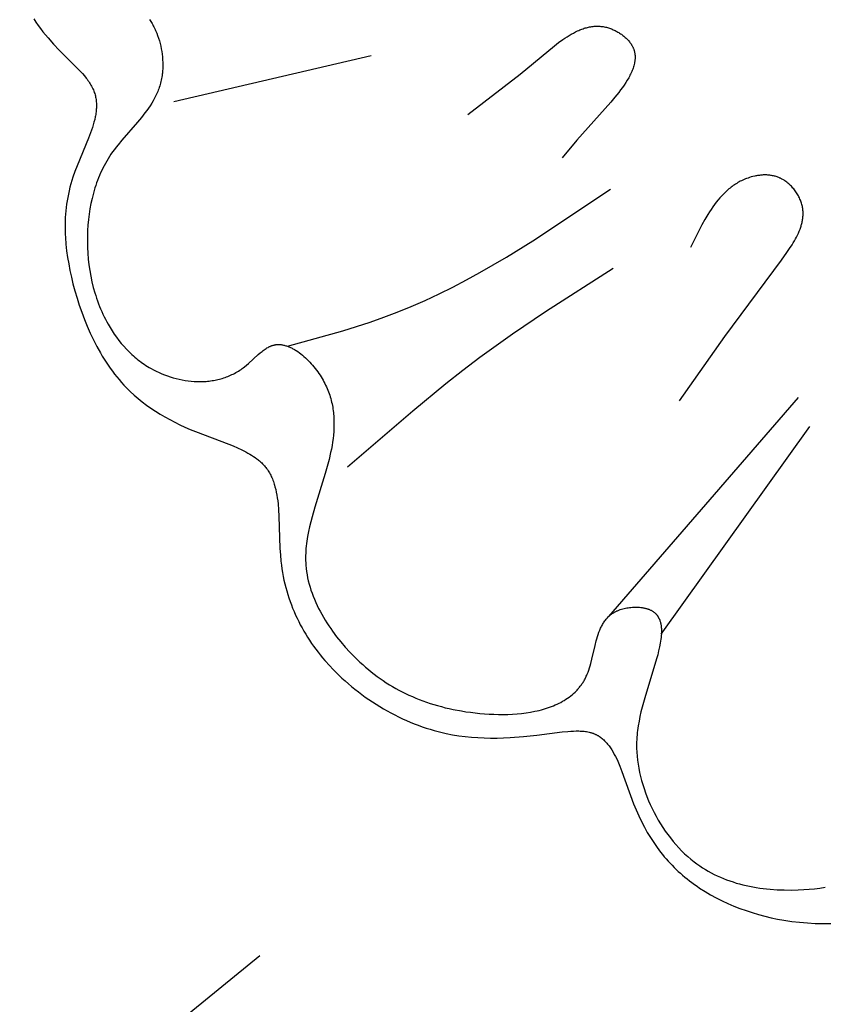
# Model space of a CAD drawing. Extents: x 0.6 to 31.3, y 0.5 to 30.3.
# Drawn here: x 12.5 to 13.7, y 17 to 18.5 of the extents above; entities that cross this region are included whole.
import ezdxf

# ---------------------------------------------------------------- set-up
doc = ezdxf.new("R2010")
doc.units = 0
doc.header["$MEASUREMENT"] = 0
doc.layers.get('0').update_dxf_attribs({"lineweight": 25})

# ---------------------------------------------------------------- blocks, each defined once
blk = doc.blocks.new('CAR416-2-Front')
for points in [[(-1.5417, -6.7632), (-1.5406, -6.7647), (-1.5396, -6.7662), (-1.5386, -6.7678), (-1.5377, -6.7694), (-1.5368, -6.771), (-1.5359, -6.7726), (-1.535, -6.7743), (-1.5341, -6.776), (-1.5333, -6.7778), (-1.5325, -6.7796), (-1.5317, -6.7813), (-1.531, -6.7832), (-1.5296, -6.7868), (-1.5283, -6.7906), (-1.5271, -6.7944), (-1.5261, -6.7983), (-1.5251, -6.8022), (-1.5243, -6.8062), (-1.5236, -6.8102), (-1.5231, -6.8141), (-1.5226, -6.8181), (-1.5223, -6.8221), (-1.5221, -6.8261), (-1.522, -6.83), (-1.5221, -6.834), (-1.5222, -6.8359), (-1.5223, -6.8378), (-1.5224, -6.8397), (-1.5226, -6.8416), (-1.5228, -6.8435), (-1.5231, -6.8454), (-1.5234, -6.8476), (-1.5238, -6.8498), (-1.5243, -6.852), (-1.5248, -6.8542), (-1.5253, -6.8563), (-1.5259, -6.8584), (-1.5266, -6.8605), (-1.5272, -6.8626), (-1.528, -6.8646), (-1.5287, -6.8667), (-1.5295, -6.8687), (-1.5304, -6.8706), (-1.5312, -6.8726), (-1.5322, -6.8745), (-1.5331, -6.8764), (-1.5341, -6.8783), (-1.5361, -6.8821), (-1.5383, -6.8857), (-1.5406, -6.8894), (-1.543, -6.8929), (-1.5455, -6.8964), (-1.5481, -6.8999), (-1.5534, -6.9067), (-1.559, -6.9134), (-1.582, -6.9398), (-1.5875, -6.9465), (-1.5902, -6.9499), (-1.5928, -6.9534), (-1.5954, -6.9569), (-1.5978, -6.9604), (-1.6, -6.9637), (-1.602, -6.967), (-1.604, -6.9703), (-1.606, -6.9737), (-1.6078, -6.9771), (-1.6096, -6.9806), (-1.6113, -6.9841), (-1.6129, -6.9876), (-1.6144, -6.9912), (-1.6159, -6.9948), (-1.6173, -6.9984), (-1.6187, -7.0021), (-1.62, -7.0058), (-1.6212, -7.0095), (-1.6223, -7.0133), (-1.6234, -7.017), (-1.6253, -7.0247), (-1.627, -7.0323), (-1.6285, -7.0401), (-1.6297, -7.0479), (-1.6306, -7.0558), (-1.6314, -7.0637), (-1.6319, -7.0716), (-1.6322, -7.0795), (-1.6323, -7.088), (-1.6321, -7.0965), (-1.6316, -7.105), (-1.631, -7.1134), (-1.63, -7.1218), (-1.6288, -7.1301), (-1.6274, -7.1384), (-1.6256, -7.1466), (-1.6236, -7.1548), (-1.6214, -7.1628), (-1.6201, -7.1668), (-1.6188, -7.1708), (-1.6174, -7.1747), (-1.616, -7.1786), (-1.6145, -7.1825), (-1.6129, -7.1863), (-1.6112, -7.1902), (-1.6095, -7.1939), (-1.6077, -7.1977), (-1.6058, -7.2014), (-1.6039, -7.2051), (-1.6019, -7.2087), (-1.599, -7.2136), (-1.596, -7.2184), (-1.5929, -7.2231), (-1.5896, -7.2277), (-1.5862, -7.2322), (-1.5827, -7.2366), (-1.579, -7.2409), (-1.5752, -7.2451), (-1.5712, -7.2492), (-1.5692, -7.2511), (-1.5671, -7.2531), (-1.565, -7.255), (-1.5628, -7.2568), (-1.5606, -7.2587), (-1.5584, -7.2605), (-1.5561, -7.2622), (-1.5538, -7.2639), (-1.5515, -7.2656), (-1.5491, -7.2672), (-1.5467, -7.2688), (-1.5443, -7.2704), (-1.5418, -7.2719), (-1.5392, -7.2733), (-1.5354, -7.2754), (-1.5315, -7.2774), (-1.5276, -7.2792), (-1.5235, -7.281), (-1.5194, -7.2826), (-1.5153, -7.2841), (-1.5111, -7.2856), (-1.5068, -7.2868), (-1.5025, -7.288), (-1.4982, -7.289), (-1.4939, -7.2899), (-1.4895, -7.2907), (-1.4851, -7.2913), (-1.4807, -7.2918), (-1.4763, -7.2922), (-1.4719, -7.2924), (-1.4675, -7.2924), (-1.4653, -7.2924), (-1.4631, -7.2923), (-1.4609, -7.2922), (-1.4587, -7.2921), (-1.4565, -7.2919), (-1.4543, -7.2917), (-1.4522, -7.2914), (-1.45, -7.2911), (-1.4479, -7.2907), (-1.4457, -7.2903), (-1.4436, -7.2899), (-1.4415, -7.2894), (-1.4394, -7.2889), (-1.4373, -7.2884), (-1.4352, -7.2878), (-1.4331, -7.2871), (-1.4311, -7.2864), (-1.429, -7.2857), (-1.427, -7.2849), (-1.425, -7.2841), (-1.423, -7.2832), (-1.421, -7.2823), (-1.419, -7.2814), (-1.4171, -7.2804), (-1.4152, -7.2793), (-1.4133, -7.2782), (-1.4114, -7.2771), (-1.4095, -7.2759), (-1.4077, -7.2746), (-1.4059, -7.2733), (-1.4044, -7.2722), (-1.4028, -7.271), (-1.3998, -7.2685), (-1.3968, -7.266), (-1.3825, -7.253), (-1.3797, -7.2506), (-1.3769, -7.2483), (-1.3755, -7.2472), (-1.3741, -7.2461), (-1.3726, -7.2451), (-1.3712, -7.2442), (-1.3698, -7.2433), (-1.3683, -7.2425), (-1.3676, -7.2421), (-1.3669, -7.2417), (-1.3662, -7.2414), (-1.3654, -7.241), (-1.3647, -7.2407), (-1.3639, -7.2404), (-1.3632, -7.2401), (-1.3625, -7.2399), (-1.3617, -7.2396), (-1.361, -7.2394), (-1.3602, -7.2392), (-1.3594, -7.239), (-1.3589, -7.2389), (-1.3583, -7.2388), (-1.3578, -7.2387), (-1.3572, -7.2386), (-1.3567, -7.2385), (-1.3561, -7.2385), (-1.3556, -7.2384), (-1.355, -7.2384), (-1.3544, -7.2383), (-1.3539, -7.2383), (-1.3533, -7.2383), (-1.3527, -7.2383), (-1.3522, -7.2383), (-1.3516, -7.2383), (-1.3505, -7.2384), (-1.3493, -7.2385), (-1.3482, -7.2387), (-1.347, -7.2389), (-1.3458, -7.2391), (-1.3447, -7.2393), (-1.3435, -7.2396), (-1.3423, -7.24), (-1.3412, -7.2403), (-1.34, -7.2407), (-1.3388, -7.2412), (-1.3377, -7.2416), (-1.3365, -7.2421), (-1.3353, -7.2426), (-1.3341, -7.2432), (-1.333, -7.2438), (-1.3318, -7.2444), (-1.3306, -7.2451), (-1.3294, -7.2457), (-1.3283, -7.2464), (-1.3271, -7.2472), (-1.3248, -7.2487), (-1.3225, -7.2503), (-1.3202, -7.2521), (-1.318, -7.2539), (-1.3158, -7.2558), (-1.3136, -7.2577), (-1.3114, -7.2598), (-1.3093, -7.2619), (-1.3072, -7.2641), (-1.3051, -7.2663), (-1.3031, -7.2686), (-1.3012, -7.2709), (-1.2993, -7.2732), (-1.2975, -7.2756), (-1.2957, -7.2781), (-1.294, -7.2805), (-1.2923, -7.283), (-1.2907, -7.2854), (-1.2893, -7.2879), (-1.2879, -7.2903), (-1.2865, -7.2927), (-1.2853, -7.2952), (-1.2841, -7.2976), (-1.2829, -7.3001), (-1.2818, -7.3025), (-1.2808, -7.305), (-1.2799, -7.3075), (-1.279, -7.3099), (-1.2781, -7.3124), (-1.2774, -7.3149), (-1.2766, -7.3174), (-1.276, -7.3199), (-1.2754, -7.3224), (-1.2748, -7.3249), (-1.2743, -7.3274), (-1.2738, -7.3299), (-1.2734, -7.3324), (-1.2731, -7.335), (-1.2728, -7.3375), (-1.2725, -7.34), (-1.2723, -7.3425), (-1.2722, -7.3451), (-1.272, -7.3502), (-1.2719, -7.3552), (-1.2721, -7.3603), (-1.2723, -7.3655), (-1.2728, -7.3706), (-1.2733, -7.3757), (-1.274, -7.3808), (-1.2748, -7.3859), (-1.2757, -7.3911), (-1.2768, -7.3962), (-1.2791, -7.4065), (-1.2817, -7.4167), (-1.2846, -7.4269), (-1.2997, -7.4761), (-1.3039, -7.4903), (-1.3057, -7.4975), (-1.3075, -7.5045), (-1.309, -7.5116), (-1.3104, -7.5187), (-1.3115, -7.5257), (-1.312, -7.5292), (-1.3124, -7.5328), (-1.3128, -7.5363), (-1.313, -7.5398), (-1.3132, -7.5433), (-1.3134, -7.5468), (-1.3134, -7.5503), (-1.3134, -7.5538), (-1.3132, -7.5573), (-1.313, -7.5608), (-1.3126, -7.5654), (-1.312, -7.57), (-1.3113, -7.5746), (-1.3104, -7.5791), (-1.3094, -7.5837), (-1.3082, -7.5882), (-1.3069, -7.5927), (-1.3055, -7.5972), (-1.3039, -7.6017), (-1.3023, -7.6062), (-1.3005, -7.6106), (-1.2985, -7.615), (-1.2965, -7.6194), (-1.2944, -7.6238), (-1.2921, -7.6281), (-1.2898, -7.6324), (-1.2874, -7.6367), (-1.2848, -7.6409), (-1.2822, -7.645), (-1.2795, -7.6492), (-1.2767, -7.6533), (-1.2739, -7.6573), (-1.268, -7.6652), (-1.2618, -7.6729), (-1.2554, -7.6804), (-1.2488, -7.6877), (-1.242, -7.6946), (-1.238, -7.6985), (-1.234, -7.7023), (-1.2299, -7.706), (-1.2258, -7.7097), (-1.2217, -7.7132), (-1.2174, -7.7166), (-1.2132, -7.72), (-1.2088, -7.7232), (-1.2045, -7.7264), (-1.2, -7.7294), (-1.1955, -7.7324), (-1.191, -7.7353), (-1.1864, -7.738), (-1.1817, -7.7407), (-1.177, -7.7433), (-1.1722, -7.7458), (-1.1673, -7.7482), (-1.1624, -7.7506), (-1.1574, -7.7528), (-1.1523, -7.755), (-1.1472, -7.757), (-1.142, -7.759), (-1.1367, -7.7608), (-1.1314, -7.7626), (-1.126, -7.7643), (-1.1205, -7.7659), (-1.1149, -7.7674), (-1.1092, -7.7689), (-1.1035, -7.7702), (-1.0977, -7.7715), (-1.0858, -7.7737), (-1.0792, -7.7748), (-1.0725, -7.7757), (-1.0658, -7.7766), (-1.059, -7.7773), (-1.0522, -7.7779), (-1.0453, -7.7783), (-1.0384, -7.7786), (-1.0316, -7.7788), (-1.0247, -7.7788), (-1.0179, -7.7787), (-1.0111, -7.7784), (-1.0043, -7.7779), (-0.9977, -7.7773), (-0.9911, -7.7764), (-0.9846, -7.7754), (-0.9782, -7.7742), (-0.9751, -7.7735), (-0.972, -7.7728), (-0.9689, -7.772), (-0.9659, -7.7711), (-0.9629, -7.7702), (-0.9599, -7.7693), (-0.957, -7.7683), (-0.9541, -7.7672), (-0.9513, -7.7661), (-0.9485, -7.7649), (-0.9458, -7.7637), (-0.9431, -7.7624), (-0.9405, -7.7611), (-0.938, -7.7596), (-0.9354, -7.7582), (-0.933, -7.7566), (-0.9306, -7.755), (-0.9283, -7.7534), (-0.926, -7.7517), (-0.9238, -7.7499), (-0.9217, -7.748), (-0.9196, -7.7461), (-0.9186, -7.7451), (-0.9176, -7.7441), (-0.9166, -7.7431), (-0.9157, -7.742), (-0.9148, -7.741), (-0.9139, -7.7399), (-0.913, -7.7388), (-0.9121, -7.7377), (-0.9112, -7.7366), (-0.9104, -7.7354), (-0.9096, -7.7343), (-0.9088, -7.7331), (-0.908, -7.7319), (-0.9072, -7.7307), (-0.9065, -7.7295), (-0.9058, -7.7282), (-0.9051, -7.7269), (-0.9044, -7.7256), (-0.9038, -7.7243), (-0.9032, -7.723), (-0.9025, -7.7216), (-0.9019, -7.7201), (-0.9007, -7.7171), (-0.8996, -7.7141), (-0.8986, -7.7109), (-0.8976, -7.7078), (-0.8967, -7.7045), (-0.8951, -7.698), (-0.8904, -7.678), (-0.8887, -7.6714), (-0.8878, -7.6682), (-0.8869, -7.665), (-0.8859, -7.6619), (-0.8848, -7.6588), (-0.8836, -7.6558), (-0.883, -7.6544), (-0.8823, -7.6529), (-0.8817, -7.6515), (-0.881, -7.6501), (-0.8802, -7.6487), (-0.8795, -7.6473), (-0.8787, -7.646), (-0.8779, -7.6447), (-0.877, -7.6434), (-0.8762, -7.6422), (-0.8753, -7.641), (-0.8743, -7.6398), (-0.8733, -7.6386), (-0.8723, -7.6375), (-0.8712, -7.6364), (-0.8701, -7.6353), (-0.8696, -7.6348), (-0.869, -7.6343), (-0.8684, -7.6338), (-0.8678, -7.6333), (-0.8672, -7.6328), (-0.8666, -7.6324), (-0.8659, -7.6319), (-0.8653, -7.6315), (-0.8646, -7.631), (-0.864, -7.6306), (-0.8633, -7.6302), (-0.8626, -7.6298), (-0.8618, -7.6293), (-0.8609, -7.6288), (-0.8601, -7.6284), (-0.8592, -7.628), (-0.8584, -7.6276), (-0.8575, -7.6272), (-0.8566, -7.6268), (-0.8557, -7.6264), (-0.8538, -7.6257), (-0.8519, -7.6251), (-0.85, -7.6245), (-0.848, -7.624), (-0.846, -7.6236), (-0.844, -7.6232), (-0.842, -7.6228), (-0.8399, -7.6225), (-0.8379, -7.6223), (-0.8358, -7.6221), (-0.8338, -7.622), (-0.8317, -7.622), (-0.8297, -7.622), (-0.8277, -7.6221), (-0.8257, -7.6222), (-0.8237, -7.6224), (-0.8217, -7.6227), (-0.8208, -7.6228), (-0.8198, -7.623), (-0.8189, -7.6232), (-0.818, -7.6234), (-0.817, -7.6236), (-0.8161, -7.6238), (-0.8152, -7.6241), (-0.8144, -7.6243), (-0.8135, -7.6246), (-0.8126, -7.6249), (-0.8118, -7.6252), (-0.811, -7.6256), (-0.8102, -7.6259), (-0.8094, -7.6263), (-0.8086, -7.6266), (-0.8079, -7.627), (-0.8071, -7.6275), (-0.8064, -7.6279), (-0.8057, -7.6283), (-0.805, -7.6288), (-0.8044, -7.6293), (-0.8037, -7.6298), (-0.8033, -7.6301), (-0.8029, -7.6304), (-0.8025, -7.6308), (-0.8021, -7.6312), (-0.8018, -7.6315), (-0.8014, -7.6319), (-0.801, -7.6323), (-0.8007, -7.6327), (-0.8003, -7.6331), (-0.8, -7.6335), (-0.7997, -7.6339), (-0.7994, -7.6343), (-0.7991, -7.6347), (-0.7988, -7.6352), (-0.7985, -7.6356), (-0.7982, -7.6361), (-0.798, -7.6365), (-0.7977, -7.637), (-0.7975, -7.6374), (-0.7972, -7.6379), (-0.797, -7.6384), (-0.7967, -7.6389), (-0.7965, -7.6393), (-0.7963, -7.6398), (-0.7961, -7.6403), (-0.7959, -7.6408), (-0.7956, -7.6419), (-0.7952, -7.6429), (-0.7949, -7.644), (-0.7947, -7.6451), (-0.7944, -7.6462), (-0.7942, -7.6473), (-0.794, -7.6485), (-0.7938, -7.6496), (-0.7937, -7.6508), (-0.7936, -7.652), (-0.7935, -7.6532), (-0.7935, -7.6545), (-0.7934, -7.6557), (-0.7934, -7.657), (-0.7934, -7.6583), (-0.7935, -7.6609), (-0.7937, -7.6635), (-0.7939, -7.6662), (-0.7943, -7.6689), (-0.7947, -7.6717), (-0.7951, -7.6745), (-0.7962, -7.6802), (-0.7975, -7.6859), (-0.7989, -7.6917), (-0.8005, -7.6975), (-0.8177, -7.7544), (-0.8216, -7.7683), (-0.8233, -7.7751), (-0.8249, -7.7819), (-0.8262, -7.7886), (-0.8274, -7.7953), (-0.8284, -7.8021), (-0.8288, -7.8054), (-0.8291, -7.8088), (-0.8293, -7.8122), (-0.8295, -7.8156), (-0.8297, -7.8191), (-0.8297, -7.8225), (-0.8297, -7.8282), (-0.8294, -7.834), (-0.8289, -7.8398), (-0.8283, -7.8457), (-0.8275, -7.8516), (-0.8265, -7.8575), (-0.8253, -7.8634), (-0.8239, -7.8693), (-0.8224, -7.8753), (-0.8207, -7.8812), (-0.8188, -7.8872), (-0.8168, -7.8931), (-0.8146, -7.8989), (-0.8122, -7.9048), (-0.8097, -7.9106), (-0.807, -7.9163), (-0.8042, -7.922), (-0.8012, -7.9276), (-0.7981, -7.9331), (-0.7948, -7.9385), (-0.7914, -7.9439), (-0.7879, -7.9491), (-0.7842, -7.9543), (-0.7804, -7.9593), (-0.7765, -7.9642), (-0.7724, -7.9689), (-0.7682, -7.9735), (-0.7639, -7.978), (-0.7595, -7.9823), (-0.755, -7.9865), (-0.7504, -7.9904), (-0.7456, -7.9942), (-0.7416, -7.9972), (-0.7375, -8.0001), (-0.7334, -8.0028), (-0.7292, -8.0054), (-0.725, -8.0079), (-0.7206, -8.0103), (-0.7162, -8.0125), (-0.7118, -8.0147), (-0.7073, -8.0167), (-0.7028, -8.0186), (-0.6982, -8.0204), (-0.6935, -8.022), (-0.6888, -8.0236), (-0.6841, -8.0251), (-0.6793, -8.0265), (-0.6745, -8.0277), (-0.6696, -8.0289), (-0.6647, -8.0299), (-0.6598, -8.0309), (-0.6548, -8.0317), (-0.6498, -8.0325), (-0.6448, -8.0332), (-0.6397, -8.0338), (-0.6347, -8.0343), (-0.6244, -8.035), (-0.6141, -8.0353), (-0.6038, -8.0354), (-0.5934, -8.0351), (-0.5855, -8.0347), (-0.5776, -8.0341), (-0.5697, -8.0334), (-0.5618, -8.0324), (-0.5541, -8.0312)], [(-1.7106, -6.7625), (-1.7075, -6.7672), (-1.7042, -6.772), (-1.7008, -6.7766), (-1.6973, -6.7812), (-1.6936, -6.7857), (-1.6898, -6.7903), (-1.6819, -6.7992), (-1.6736, -6.808), (-1.6456, -6.836), (-1.6425, -6.8392), (-1.6396, -6.8425), (-1.6367, -6.8458), (-1.6341, -6.8491), (-1.6328, -6.8508), (-1.6315, -6.8525), (-1.6303, -6.8542), (-1.6292, -6.8559), (-1.6281, -6.8576), (-1.6271, -6.8593), (-1.6261, -6.861), (-1.6252, -6.8628), (-1.6243, -6.8645), (-1.6235, -6.8663), (-1.6227, -6.8681), (-1.6224, -6.869), (-1.6221, -6.8699), (-1.6215, -6.8716), (-1.621, -6.8733), (-1.6206, -6.875), (-1.6202, -6.8768), (-1.6198, -6.8785), (-1.6196, -6.8802), (-1.6193, -6.882), (-1.6192, -6.8838), (-1.6191, -6.8856), (-1.619, -6.8874), (-1.619, -6.8892), (-1.619, -6.891), (-1.6191, -6.8928), (-1.6192, -6.8946), (-1.6194, -6.8965), (-1.6196, -6.8983), (-1.6198, -6.9002), (-1.6201, -6.9021), (-1.6204, -6.904), (-1.6208, -6.9058), (-1.6216, -6.9096), (-1.6226, -6.9135), (-1.6236, -6.9173), (-1.6248, -6.9212), (-1.6261, -6.9251), (-1.6275, -6.929), (-1.6305, -6.937), (-1.6472, -6.9774), (-1.6504, -6.9856), (-1.6533, -6.9938), (-1.6549, -6.9987), (-1.6563, -7.0037), (-1.6577, -7.0086), (-1.6589, -7.0136), (-1.66, -7.0185), (-1.6609, -7.0234), (-1.6618, -7.0283), (-1.6626, -7.0332), (-1.6632, -7.0381), (-1.6637, -7.043), (-1.6642, -7.0479), (-1.6645, -7.0528), (-1.6647, -7.0577), (-1.6648, -7.0625), (-1.6649, -7.0674), (-1.6648, -7.0723), (-1.6647, -7.0771), (-1.6644, -7.082), (-1.6637, -7.0916), (-1.6626, -7.1013), (-1.6613, -7.111), (-1.6596, -7.1206), (-1.6578, -7.1302), (-1.6556, -7.1398), (-1.6533, -7.1494), (-1.6504, -7.16), (-1.6474, -7.1705), (-1.6441, -7.1809), (-1.6405, -7.1912), (-1.6366, -7.2015), (-1.6325, -7.2116), (-1.6281, -7.2216), (-1.6235, -7.2315), (-1.6185, -7.2411), (-1.6133, -7.2505), (-1.6105, -7.2551), (-1.6077, -7.2597), (-1.6048, -7.2642), (-1.6019, -7.2686), (-1.5988, -7.273), (-1.5957, -7.2773), (-1.5925, -7.2815), (-1.5893, -7.2856), (-1.5859, -7.2896), (-1.5825, -7.2936), (-1.579, -7.2975), (-1.5754, -7.3012), (-1.5726, -7.304), (-1.5698, -7.3068), (-1.5641, -7.3121), (-1.5581, -7.3172), (-1.552, -7.3221), (-1.5458, -7.3268), (-1.5393, -7.3314), (-1.5327, -7.3358), (-1.5259, -7.34), (-1.519, -7.3441), (-1.5119, -7.348), (-1.5047, -7.3517), (-1.4973, -7.3554), (-1.4897, -7.3589), (-1.4821, -7.3623), (-1.4742, -7.3655), (-1.4258, -7.3839), (-1.4193, -7.3865), (-1.4129, -7.3893), (-1.4067, -7.3922), (-1.4036, -7.3937), (-1.4007, -7.3952), (-1.3978, -7.3968), (-1.395, -7.3984), (-1.3922, -7.4001), (-1.3896, -7.4018), (-1.387, -7.4036), (-1.3845, -7.4055), (-1.3832, -7.4064), (-1.3821, -7.4074), (-1.3809, -7.4084), (-1.3797, -7.4094), (-1.3786, -7.4104), (-1.3775, -7.4114), (-1.3764, -7.4125), (-1.3754, -7.4135), (-1.3744, -7.4146), (-1.3734, -7.4157), (-1.3724, -7.4169), (-1.3715, -7.418), (-1.3703, -7.4195), (-1.3692, -7.4211), (-1.3682, -7.4227), (-1.3671, -7.4243), (-1.3662, -7.4259), (-1.3652, -7.4276), (-1.3643, -7.4293), (-1.3635, -7.4311), (-1.3627, -7.4328), (-1.3619, -7.4346), (-1.3612, -7.4365), (-1.3605, -7.4383), (-1.3598, -7.4402), (-1.3592, -7.4421), (-1.3586, -7.444), (-1.3581, -7.446), (-1.3571, -7.45), (-1.3562, -7.454), (-1.3554, -7.4582), (-1.3547, -7.4624), (-1.3541, -7.4667), (-1.3536, -7.4711), (-1.3529, -7.48), (-1.3523, -7.4891), (-1.3508, -7.5362), (-1.3502, -7.5456), (-1.3494, -7.5549), (-1.3487, -7.5605), (-1.348, -7.5661), (-1.3471, -7.5716), (-1.3461, -7.5771), (-1.345, -7.5825), (-1.3438, -7.5878), (-1.3425, -7.5931), (-1.341, -7.5983), (-1.3395, -7.6035), (-1.3378, -7.6086), (-1.3361, -7.6137), (-1.3342, -7.6188), (-1.3323, -7.6237), (-1.3303, -7.6286), (-1.3281, -7.6335), (-1.3259, -7.6383), (-1.3235, -7.6431), (-1.3211, -7.6478), (-1.3186, -7.6524), (-1.316, -7.657), (-1.3132, -7.6616), (-1.3105, -7.6661), (-1.3076, -7.6705), (-1.3046, -7.6749), (-1.3016, -7.6792), (-1.2984, -7.6835), (-1.2952, -7.6877), (-1.2919, -7.6919), (-1.2885, -7.696), (-1.2851, -7.7001), (-1.278, -7.708), (-1.2737, -7.7126), (-1.2693, -7.717), (-1.2648, -7.7214), (-1.2603, -7.7257), (-1.2556, -7.7299), (-1.2509, -7.7341), (-1.2461, -7.7381), (-1.2412, -7.7421), (-1.2362, -7.746), (-1.2312, -7.7498), (-1.2261, -7.7535), (-1.2209, -7.7571), (-1.2156, -7.7606), (-1.2103, -7.764), (-1.205, -7.7673), (-1.1996, -7.7705), (-1.1941, -7.7736), (-1.1886, -7.7766), (-1.183, -7.7795), (-1.1774, -7.7823), (-1.1718, -7.785), (-1.1661, -7.7876), (-1.1604, -7.79), (-1.1546, -7.7924), (-1.1488, -7.7946), (-1.143, -7.7967), (-1.1372, -7.7987), (-1.1314, -7.8005), (-1.1255, -7.8022), (-1.1196, -7.8038), (-1.1138, -7.8053), (-1.1079, -7.8066), (-1.0987, -7.8084), (-1.0895, -7.8099), (-1.0803, -7.8111), (-1.0711, -7.8121), (-1.0618, -7.8127), (-1.0525, -7.8132), (-1.0431, -7.8133), (-1.0336, -7.8133), (-1.0241, -7.813), (-1.0146, -7.8126), (-0.9952, -7.8112), (-0.9754, -7.8091), (-0.9384, -7.8044), (-0.9301, -7.8036), (-0.9259, -7.8032), (-0.9219, -7.803), (-0.9179, -7.8029), (-0.9159, -7.8029), (-0.914, -7.8029), (-0.9121, -7.803), (-0.9101, -7.8031), (-0.9083, -7.8032), (-0.9064, -7.8034), (-0.9046, -7.8036), (-0.9028, -7.8039), (-0.901, -7.8042), (-0.8992, -7.8046), (-0.8975, -7.805), (-0.8967, -7.8053), (-0.8958, -7.8055), (-0.895, -7.8058), (-0.8942, -7.806), (-0.8934, -7.8063), (-0.8926, -7.8066), (-0.8918, -7.8069), (-0.8911, -7.8072), (-0.8903, -7.8076), (-0.8896, -7.8079), (-0.8889, -7.8083), (-0.8882, -7.8086), (-0.8875, -7.809), (-0.8868, -7.8094), (-0.8861, -7.8098), (-0.8854, -7.8102), (-0.8847, -7.8106), (-0.8841, -7.8111), (-0.8827, -7.812), (-0.8814, -7.813), (-0.8802, -7.814), (-0.879, -7.815), (-0.8777, -7.8161), (-0.8766, -7.8173), (-0.8754, -7.8184), (-0.8743, -7.8197), (-0.8732, -7.8209), (-0.8721, -7.8222), (-0.871, -7.8235), (-0.87, -7.8249), (-0.8689, -7.8263), (-0.8679, -7.8278), (-0.8669, -7.8292), (-0.866, -7.8307), (-0.8641, -7.8338), (-0.8623, -7.8371), (-0.8605, -7.8404), (-0.8588, -7.8438), (-0.8572, -7.8473), (-0.8541, -7.8546), (-0.8511, -7.8622), (-0.834, -7.9094), (-0.8304, -7.9182), (-0.8266, -7.9269), (-0.8226, -7.9352), (-0.8184, -7.9433), (-0.8141, -7.9511), (-0.8095, -7.9587), (-0.8047, -7.9661), (-0.7998, -7.9732), (-0.7972, -7.9766), (-0.7946, -7.9801), (-0.792, -7.9834), (-0.7892, -7.9867), (-0.7865, -7.9899), (-0.7837, -7.9931), (-0.7808, -7.9962), (-0.7779, -7.9992), (-0.7749, -8.0022), (-0.7719, -8.0052), (-0.7688, -8.0081), (-0.7657, -8.0109), (-0.7625, -8.0137), (-0.7593, -8.0164), (-0.756, -8.0191), (-0.7526, -8.0217), (-0.749, -8.0245), (-0.7452, -8.0272), (-0.7414, -8.0299), (-0.7376, -8.0324), (-0.7297, -8.0374), (-0.7216, -8.0422), (-0.7133, -8.0467), (-0.7049, -8.0509), (-0.6963, -8.0549), (-0.6875, -8.0587), (-0.6787, -8.0621), (-0.6697, -8.0654), (-0.6606, -8.0684), (-0.6514, -8.0711), (-0.6422, -8.0736), (-0.633, -8.0758), (-0.6237, -8.0777), (-0.6144, -8.0794), (-0.6029, -8.0812), (-0.5915, -8.0825), (-0.5801, -8.0835), (-0.5687, -8.0841), (-0.5572, -8.0843), (-0.5458, -8.0842)], [(-1.0765, -6.9021), (-1, -6.8434), (-0.9496, -6.8018), (-0.9436, -6.7972), (-0.9376, -6.7928), (-0.9345, -6.7907), (-0.9314, -6.7887), (-0.9284, -6.7867), (-0.9253, -6.7849), (-0.9221, -6.7832), (-0.919, -6.7815), (-0.9159, -6.78), (-0.9143, -6.7793), (-0.9127, -6.7787), (-0.9111, -6.778), (-0.9095, -6.7774), (-0.9079, -6.7768), (-0.9064, -6.7763), (-0.9047, -6.7758), (-0.9031, -6.7754), (-0.9015, -6.7749), (-0.8999, -6.7746), (-0.8983, -6.7742), (-0.8967, -6.7739), (-0.8951, -6.7737), (-0.8934, -6.7735), (-0.8918, -6.7733), (-0.8902, -6.7732), (-0.8885, -6.7731), (-0.8869, -6.7731), (-0.8852, -6.7732), (-0.8836, -6.7732), (-0.8819, -6.7734), (-0.8803, -6.7736), (-0.8786, -6.7738), (-0.8769, -6.7741), (-0.8753, -6.7744), (-0.8736, -6.7748), (-0.8722, -6.7752), (-0.8708, -6.7756), (-0.8694, -6.7761), (-0.868, -6.7766), (-0.8666, -6.7771), (-0.8652, -6.7777), (-0.8639, -6.7783), (-0.8625, -6.7789), (-0.8611, -6.7796), (-0.8598, -6.7803), (-0.8584, -6.781), (-0.8571, -6.7817), (-0.8558, -6.7825), (-0.8545, -6.7833), (-0.8533, -6.7842), (-0.852, -6.785), (-0.8508, -6.7859), (-0.8496, -6.7868), (-0.8485, -6.7877), (-0.8473, -6.7887), (-0.8462, -6.7897), (-0.8451, -6.7906), (-0.8441, -6.7917), (-0.8431, -6.7927), (-0.8421, -6.7937), (-0.8412, -6.7948), (-0.8403, -6.7958), (-0.8394, -6.7969), (-0.8386, -6.798), (-0.8378, -6.7991), (-0.8371, -6.8002), (-0.8368, -6.8008), (-0.8365, -6.8014), (-0.836, -6.8021), (-0.8356, -6.8029), (-0.8352, -6.8037), (-0.8349, -6.8044), (-0.8345, -6.8052), (-0.8342, -6.806), (-0.8339, -6.8068), (-0.8337, -6.8076), (-0.8334, -6.8084), (-0.8332, -6.8092), (-0.833, -6.81), (-0.8328, -6.8108), (-0.8326, -6.8116), (-0.8325, -6.8124), (-0.8323, -6.8132), (-0.8322, -6.814), (-0.8321, -6.8148), (-0.832, -6.8156), (-0.832, -6.8165), (-0.832, -6.8173), (-0.8319, -6.8181), (-0.8319, -6.819), (-0.832, -6.8198), (-0.832, -6.8206), (-0.832, -6.8215), (-0.8321, -6.8223), (-0.8322, -6.8232), (-0.8323, -6.824), (-0.8324, -6.8249), (-0.8326, -6.8257), (-0.8327, -6.8266), (-0.8329, -6.8274), (-0.8333, -6.8291), (-0.8337, -6.8309), (-0.8342, -6.8326), (-0.8348, -6.8343), (-0.8354, -6.8361), (-0.8361, -6.8378), (-0.8369, -6.8396), (-0.8376, -6.8414), (-0.8385, -6.8431), (-0.8394, -6.8449), (-0.8403, -6.8467), (-0.8413, -6.8485), (-0.8433, -6.852), (-0.8456, -6.8556), (-0.848, -6.8592), (-0.8505, -6.8628), (-0.8531, -6.8664), (-0.8559, -6.87), (-0.8616, -6.8771), (-0.8676, -6.8842), (-0.9169, -6.9396), (-0.9386, -6.9657)], [(-1.506, -6.8834), (-1.2178, -6.8161)], [(-0.767, -7.3206), (-0.7007, -7.2264), (-0.6181, -7.1148), (-0.61, -7.1037), (-0.6061, -7.0982), (-0.6025, -7.0926), (-0.6007, -7.0898), (-0.5991, -7.0869), (-0.5975, -7.0841), (-0.596, -7.0813), (-0.5946, -7.0784), (-0.5932, -7.0756), (-0.592, -7.0727), (-0.5909, -7.0699), (-0.5904, -7.0684), (-0.5899, -7.067), (-0.5894, -7.0656), (-0.589, -7.0641), (-0.5886, -7.0627), (-0.5882, -7.0613), (-0.5879, -7.0598), (-0.5876, -7.0584), (-0.5873, -7.0569), (-0.5871, -7.0555), (-0.5869, -7.054), (-0.5867, -7.0526), (-0.5866, -7.0511), (-0.5865, -7.0497), (-0.5864, -7.0482), (-0.5864, -7.0468), (-0.5864, -7.0453), (-0.5865, -7.0439), (-0.5866, -7.0424), (-0.5868, -7.0409), (-0.587, -7.0395), (-0.5872, -7.038), (-0.5875, -7.0366), (-0.5878, -7.0351), (-0.5882, -7.0335), (-0.5887, -7.0319), (-0.5892, -7.0304), (-0.5898, -7.0288), (-0.5904, -7.0272), (-0.5911, -7.0257), (-0.5918, -7.0241), (-0.5925, -7.0226), (-0.5933, -7.0211), (-0.5942, -7.0196), (-0.5951, -7.0181), (-0.596, -7.0166), (-0.597, -7.0151), (-0.598, -7.0137), (-0.599, -7.0123), (-0.6001, -7.011), (-0.6012, -7.0096), (-0.6024, -7.0083), (-0.6036, -7.007), (-0.6048, -7.0058), (-0.6061, -7.0046), (-0.6074, -7.0034), (-0.6087, -7.0023), (-0.6101, -7.0012), (-0.6115, -7.0002), (-0.6129, -6.9992), (-0.6143, -6.9982), (-0.6158, -6.9973), (-0.6173, -6.9965), (-0.618, -6.9961), (-0.6188, -6.9957), (-0.6195, -6.9953), (-0.6203, -6.995), (-0.6211, -6.9946), (-0.6219, -6.9943), (-0.6231, -6.9938), (-0.6244, -6.9933), (-0.6257, -6.9929), (-0.627, -6.9925), (-0.6284, -6.9922), (-0.6297, -6.9919), (-0.631, -6.9916), (-0.6324, -6.9914), (-0.6337, -6.9911), (-0.6351, -6.991), (-0.6365, -6.9908), (-0.6378, -6.9907), (-0.6392, -6.9906), (-0.6406, -6.9906), (-0.642, -6.9906), (-0.6433, -6.9906), (-0.6447, -6.9906), (-0.6461, -6.9907), (-0.6475, -6.9908), (-0.6489, -6.9909), (-0.6502, -6.9911), (-0.6516, -6.9913), (-0.653, -6.9915), (-0.6543, -6.9917), (-0.6557, -6.9919), (-0.657, -6.9922), (-0.6597, -6.9928), (-0.6624, -6.9935), (-0.6649, -6.9943), (-0.6669, -6.995), (-0.6689, -6.9957), (-0.6708, -6.9964), (-0.6727, -6.9972), (-0.6745, -6.998), (-0.6764, -6.9989), (-0.6782, -6.9998), (-0.6799, -7.0008), (-0.6817, -7.0018), (-0.6834, -7.0028), (-0.6851, -7.0039), (-0.6868, -7.005), (-0.6884, -7.0061), (-0.6901, -7.0073), (-0.6917, -7.0085), (-0.6932, -7.0097), (-0.6948, -7.011), (-0.6963, -7.0123), (-0.6978, -7.0137), (-0.6993, -7.0151), (-0.7008, -7.0165), (-0.7023, -7.0179), (-0.7051, -7.0209), (-0.7079, -7.024), (-0.7106, -7.0271), (-0.7132, -7.0304), (-0.7157, -7.0338), (-0.7182, -7.0373), (-0.7207, -7.0408), (-0.7231, -7.0445), (-0.7254, -7.0482), (-0.73, -7.0558), (-0.7344, -7.0636), (-0.7429, -7.0798), (-0.7511, -7.0963)], [(-1.3396, -7.2409), (-1.2588, -7.2181), (-1.2189, -7.2054), (-1.1992, -7.1985), (-1.1797, -7.1912), (-1.159, -7.1828), (-1.1385, -7.1738), (-1.1182, -7.1644), (-1.0982, -7.1544), (-1.0783, -7.144), (-1.0586, -7.1332), (-1.0197, -7.1106), (-0.9814, -7.0867), (-0.868, -7.0112)], [(-1.252, -7.4172), (-1.1569, -7.3351), (-1.1084, -7.2952), (-1.0837, -7.2759), (-1.0587, -7.2569), (-1.0112, -7.2229), (-0.9627, -7.1901), (-0.8641, -7.1268)], [(-0.8704, -7.6356), (-0.5933, -7.3155)], [(-0.7936, -7.6617), (-0.5766, -7.3579)], [(-1.8277, -8.4957), (-1.3801, -8.1309)]]:
    blk.add_lwpolyline(points)

msp = doc.modelspace()

# ---------------------------------------------------------------- block references
msp.add_blockref('CAR416-2-Front', (14.2705, 25.2411))

doc.saveas('drawing.dxf')
